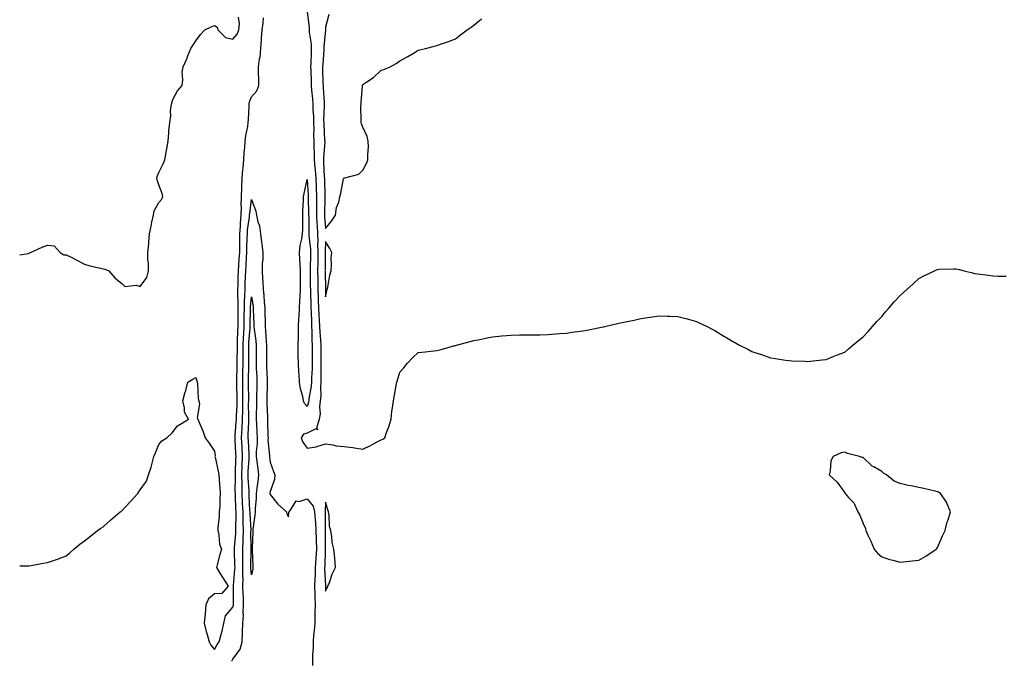
# Model space of a CAD drawing. Units: inches. Extents: x 886643 to 889283, y 7363898 to 7366538.
# Drawn here: x 886643 to 887174, y 7365362 to 7365707 of the extents above; entities that cross this region are included whole.
import ezdxf

# ---------------------------------------------------------------- set-up
doc = ezdxf.new("R2010")
doc.units = ezdxf.units.IN
doc.header["$MEASUREMENT"] = 0
doc.layers.add('Contour_88667363', color=7, linetype='Continuous', true_color=0xa516c6)

msp = doc.modelspace()

# ---------------------------------------------------------------- linework, layer by layer
at = {"layer": 'Contour_88667363'}
for points in [[(886643, 7365580.57, 3402), (886647.5, 7365581.37, 3402), (886648.05, 7365581.46, 3402), (886648.38, 7365581.59, 3402), (886648.82, 7365581.92, 3402), (886655.19, 7365584.78, 3402), (886658.05, 7365585.88, 3402), (886661.53, 7365585.4, 3402), (886664.91, 7365581.92, 3402), (886666.8, 7365580.67, 3402), (886668.05, 7365580.59, 3402), (886670.7, 7365579.27, 3402), (886673.83, 7365577.7, 3402), (886678.05, 7365575.62, 3402), (886680.8, 7365574.67, 3402), (886686.51, 7365573.46, 3402), (886688.05, 7365573.03, 3402), (886688.97, 7365572.84, 3402), (886691.1, 7365571.92, 3402), (886694.41, 7365568.28, 3402), (886698.05, 7365565.19, 3402), (886699.66, 7365563.53, 3402), (886705.79, 7365564.18, 3402), (886708.05, 7365563.52, 3402), (886711.56, 7365568.41, 3402), (886712.5, 7365571.92, 3402), (886712.5, 7365576.37, 3402), (886712.19, 7365577.78, 3402), (886712.2, 7365581.92, 3402), (886712.58, 7365586.45, 3402), (886712.62, 7365587.35, 3402), (886713.05, 7365591.92, 3402), (886713.9, 7365596.07, 3402), (886714.34, 7365598.21, 3402), (886715.11, 7365601.92, 3402), (886715.62, 7365604.35, 3402), (886718.05, 7365608.74, 3402), (886719.51, 7365610.46, 3402), (886720.22, 7365611.92, 3402), (886719.83, 7365613.7, 3402), (886718.05, 7365618.29, 3402), (886717.18, 7365621.05, 3402), (886717.07, 7365621.92, 3402), (886717.13, 7365622.84, 3402), (886718.05, 7365624.96, 3402), (886720.38, 7365629.59, 3402), (886721.34, 7365631.92, 3402), (886722.04, 7365635.91, 3402), (886722.29, 7365637.68, 3402), (886723.08, 7365641.92, 3402), (886723.52, 7365646.45, 3402), (886723.54, 7365647.41, 3402), (886723.93, 7365651.92, 3402), (886724.49, 7365655.48, 3402), (886724.43, 7365658.3, 3402), (886724.85, 7365661.92, 3402), (886725.62, 7365664.35, 3402), (886728.05, 7365669.08, 3402), (886729.46, 7365670.51, 3402), (886730.63, 7365671.92, 3402), (886731.03, 7365674.9, 3402), (886730.63, 7365679.34, 3402), (886731.2, 7365681.92, 3402), (886733.32, 7365686.65, 3402), (886733.61, 7365687.48, 3402), (886735.32, 7365691.92, 3402), (886736.39, 7365693.58, 3402), (886738.05, 7365696.05, 3402), (886740.56, 7365699.41, 3402), (886742.89, 7365701.92, 3402), (886746.32, 7365703.65, 3402), (886748.05, 7365704.25, 3402), (886749.54, 7365703.41, 3402), (886749.94, 7365701.92, 3402), (886754.02, 7365697.89, 3402), (886758.05, 7365696.98, 3402), (886760.29, 7365699.68, 3402), (886761.16, 7365701.92, 3402), (886761.58, 7365705.45, 3402), (886761.11, 7365708.86, 3402)], [(886643, 7365412.95, 3401), (886647.04, 7365412.93, 3401), (886648.05, 7365412.91, 3401), (886649.25, 7365413.12, 3401), (886655.75, 7365414.22, 3401), (886658.05, 7365414.58, 3401), (886662.23, 7365416.1, 3401), (886663.46, 7365416.51, 3401), (886668.05, 7365418.34, 3401), (886670.06, 7365419.91, 3401), (886672.28, 7365421.92, 3401), (886675.49, 7365424.48, 3401), (886678.05, 7365426.4, 3401), (886681.15, 7365428.82, 3401), (886684.98, 7365431.92, 3401), (886686.79, 7365433.18, 3401), (886688.05, 7365433.93, 3401), (886692.24, 7365437.73, 3401), (886697.26, 7365441.92, 3401), (886697.72, 7365442.25, 3401), (886698.05, 7365442.5, 3401), (886702.52, 7365447.45, 3401), (886706.66, 7365451.92, 3401), (886707.23, 7365452.74, 3401), (886708.05, 7365453.9, 3401), (886711.36, 7365458.61, 3401), (886712.57, 7365461.92, 3401), (886713.86, 7365466.11, 3401), (886714.42, 7365468.29, 3401), (886715.45, 7365471.92, 3401), (886716.2, 7365473.77, 3401), (886718.05, 7365478.27, 3401), (886719.73, 7365480.24, 3401), (886722.38, 7365481.92, 3401), (886725.31, 7365484.66, 3401), (886728.05, 7365488.32, 3401), (886730.26, 7365489.71, 3401), (886734.13, 7365491.92, 3401), (886731.93, 7365495.8, 3401), (886731.93, 7365498.04, 3401), (886730.92, 7365501.92, 3401), (886732.14, 7365506.01, 3401), (886732.62, 7365507.35, 3401), (886733.75, 7365511.92, 3401), (886736.49, 7365513.48, 3401), (886738.05, 7365514.5, 3401), (886738.57, 7365512.44, 3401), (886738.8, 7365511.92, 3401), (886738.98, 7365510.99, 3401), (886739.26, 7365503.13, 3401), (886739.6, 7365501.92, 3401), (886739.95, 7365500.02, 3401), (886738.74, 7365492.61, 3401), (886739.06, 7365491.92, 3401), (886739.76, 7365490.21, 3401), (886741.78, 7365485.65, 3401), (886743.11, 7365481.92, 3401), (886745.19, 7365479.06, 3401), (886748.05, 7365474.74, 3401), (886748.39, 7365472.26, 3401), (886748.36, 7365471.92, 3401), (886748.43, 7365471.54, 3401), (886750.09, 7365463.96, 3401), (886750.46, 7365461.92, 3401), (886750.68, 7365459.29, 3401), (886750.96, 7365454.84, 3401), (886751.22, 7365451.92, 3401), (886750.95, 7365449.02, 3401), (886750.91, 7365444.78, 3401), (886750.69, 7365441.92, 3401), (886750.62, 7365439.35, 3401), (886749.93, 7365433.8, 3401), (886749.87, 7365431.92, 3401), (886750.45, 7365429.52, 3401), (886750.73, 7365424.6, 3401), (886751.79, 7365421.92, 3401), (886751.04, 7365418.93, 3401), (886749.56, 7365413.43, 3401), (886749.17, 7365411.92, 3401), (886750.97, 7365409, 3401), (886752.54, 7365406.41, 3401), (886755.48, 7365401.92, 3401), (886752.03, 7365397.94, 3401), (886748.05, 7365397.79, 3401), (886744.84, 7365395.13, 3401), (886743.43, 7365391.92, 3401), (886743, 7365386.97, 3401), (886742.99, 7365386.86, 3401), (886742.58, 7365381.92, 3401), (886743.57, 7365377.44, 3401), (886744.14, 7365375.83, 3401), (886745.22, 7365371.92, 3401), (886746.13, 7365370, 3401), (886748.05, 7365367.72, 3401), (886749.47, 7365370.5, 3401), (886750.68, 7365371.92, 3401), (886751.51, 7365375.38, 3401), (886752.27, 7365377.7, 3401), (886753.06, 7365381.92, 3401), (886754.01, 7365385.96, 3401), (886758.05, 7365390.65, 3401), (886758.32, 7365391.65, 3401), (886758.34, 7365391.92, 3401), (886758.33, 7365392.2, 3401), (886758.41, 7365401.56, 3401), (886758.4, 7365401.92, 3401), (886758.4, 7365402.27, 3401), (886759.14, 7365410.83, 3401), (886759.15, 7365411.92, 3401), (886759.14, 7365413.01, 3401), (886758.89, 7365421.08, 3401), (886758.88, 7365421.92, 3401), (886758.92, 7365422.79, 3401), (886759.61, 7365430.36, 3401), (886759.66, 7365431.92, 3401), (886759.63, 7365433.5, 3401), (886759.72, 7365440.25, 3401), (886759.69, 7365441.92, 3401), (886759.62, 7365443.49, 3401), (886759.39, 7365450.58, 3401), (886759.33, 7365451.92, 3401), (886759.3, 7365453.17, 3401), (886759.45, 7365460.52, 3401), (886759.42, 7365461.92, 3401), (886759.48, 7365463.35, 3401), (886759.68, 7365470.29, 3401), (886759.76, 7365471.92, 3401), (886759.67, 7365473.54, 3401), (886759.28, 7365480.69, 3401), (886759.21, 7365481.92, 3401), (886759.28, 7365483.15, 3401), (886759.79, 7365490.18, 3401), (886759.88, 7365491.92, 3401), (886759.92, 7365493.79, 3401), (886760.28, 7365499.69, 3401), (886760.33, 7365501.92, 3401), (886760.29, 7365504.16, 3401), (886760.2, 7365509.77, 3401), (886760.17, 7365511.92, 3401), (886760.22, 7365514.09, 3401), (886760.31, 7365519.66, 3401), (886760.36, 7365521.92, 3401), (886760.36, 7365524.23, 3401), (886760.43, 7365529.54, 3401), (886760.44, 7365531.92, 3401), (886760.57, 7365534.44, 3401), (886760.7, 7365539.27, 3401), (886760.85, 7365541.92, 3401), (886760.87, 7365544.74, 3401), (886760.86, 7365549.11, 3401), (886760.88, 7365551.92, 3401), (886760.93, 7365554.8, 3401), (886760.68, 7365559.29, 3401), (886760.73, 7365561.92, 3401), (886760.83, 7365564.7, 3401), (886760.94, 7365569.03, 3401), (886761.05, 7365571.92, 3401), (886761.23, 7365575.1, 3401), (886761.48, 7365578.49, 3401), (886761.68, 7365581.92, 3401), (886761.73, 7365585.6, 3401), (886761.7, 7365588.27, 3401), (886761.76, 7365591.92, 3401), (886762.08, 7365595.95, 3401), (886762.12, 7365597.85, 3401), (886762.49, 7365601.92, 3401), (886762.59, 7365606.46, 3401), (886762.51, 7365607.46, 3401), (886762.63, 7365611.92, 3401), (886762.85, 7365616.72, 3401), (886762.87, 7365617.1, 3401), (886763.09, 7365621.92, 3401), (886763.43, 7365626.54, 3401), (886763.55, 7365627.42, 3401), (886763.92, 7365631.92, 3401), (886764.13, 7365635.84, 3401), (886764.41, 7365638.28, 3401), (886764.63, 7365641.92, 3401), (886765.05, 7365644.92, 3401), (886766.02, 7365649.89, 3401), (886766.33, 7365651.92, 3401), (886766.35, 7365653.62, 3401), (886766.75, 7365660.62, 3401), (886766.77, 7365661.92, 3401), (886766.9, 7365663.07, 3401), (886768.05, 7365665.89, 3401), (886770.98, 7365668.99, 3401), (886772.02, 7365671.92, 3401), (886771.97, 7365675.84, 3401), (886771.89, 7365678.08, 3401), (886771.84, 7365681.92, 3401), (886772.39, 7365686.26, 3401), (886772.71, 7365687.26, 3401), (886773.09, 7365691.92, 3401), (886773.46, 7365696.51, 3401), (886773.5, 7365697.37, 3401), (886773.84, 7365701.92, 3401), (886774.39, 7365705.58, 3401), (886774.49, 7365708.36, 3401)], [(886798.05, 7365711.92, 3401), (886799.18, 7365703.05, 3401), (886799.2, 7365701.92, 3401), (886799.24, 7365700.73, 3401), (886800.26, 7365694.13, 3401), (886800.32, 7365691.92, 3401), (886800.2, 7365689.77, 3401), (886800.04, 7365683.91, 3401), (886799.93, 7365681.92, 3401), (886800, 7365679.97, 3401), (886800.25, 7365674.12, 3401), (886800.32, 7365671.92, 3401), (886800.49, 7365669.48, 3401), (886800.88, 7365664.75, 3401), (886801.07, 7365661.92, 3401), (886801.17, 7365658.8, 3401), (886801.48, 7365655.36, 3401), (886801.57, 7365651.92, 3401), (886801.63, 7365648.34, 3401), (886801.55, 7365645.42, 3401), (886801.62, 7365641.92, 3401), (886801.65, 7365638.32, 3401), (886801.91, 7365635.78, 3401), (886801.94, 7365631.92, 3401), (886802.24, 7365627.73, 3401), (886802.38, 7365626.25, 3401), (886802.68, 7365621.92, 3401), (886802.91, 7365617.06, 3401), (886802.93, 7365616.8, 3401), (886803.15, 7365611.92, 3401), (886803.17, 7365607.04, 3401), (886803.16, 7365606.81, 3401), (886803.19, 7365601.92, 3401), (886803.37, 7365597.24, 3401), (886803.42, 7365596.55, 3401), (886803.62, 7365591.92, 3401), (886803.77, 7365587.64, 3401), (886803.69, 7365586.28, 3401), (886803.82, 7365581.92, 3401), (886803.77, 7365577.64, 3401), (886803.76, 7365576.21, 3401), (886803.7, 7365571.92, 3401), (886803.76, 7365567.63, 3401), (886803.79, 7365566.18, 3401), (886803.86, 7365561.92, 3401), (886803.97, 7365557.84, 3401), (886804.03, 7365555.94, 3401), (886804.14, 7365551.92, 3401), (886804.35, 7365548.22, 3401), (886804.6, 7365545.37, 3401), (886804.81, 7365541.92, 3401), (886804.95, 7365538.82, 3401), (886805.3, 7365534.67, 3401), (886805.44, 7365531.92, 3401), (886805.44, 7365529.31, 3401), (886805.46, 7365524.51, 3401), (886805.46, 7365521.92, 3401), (886805.41, 7365519.28, 3401), (886805.54, 7365514.43, 3401), (886805.49, 7365511.92, 3401), (886805.29, 7365509.16, 3401), (886805.38, 7365504.59, 3401), (886805.14, 7365501.92, 3401), (886804.79, 7365498.66, 3401), (886805.12, 7365494.85, 3401), (886804.62, 7365491.92, 3401), (886803.18, 7365487.05, 3401), (886803.81, 7365486.16, 3401), (886802.84, 7365486.71, 3401), (886798.05, 7365484.45, 3401), (886796.02, 7365483.95, 3401), (886794.92, 7365481.92, 3401), (886795.76, 7365479.63, 3401), (886798.05, 7365476.41, 3401), (886802.98, 7365476.99, 3401), (886803.35, 7365477.22, 3401), (886808.05, 7365478.59, 3401), (886811.88, 7365478.09, 3401), (886813.76, 7365477.63, 3401), (886818.05, 7365477.21, 3401), (886822.75, 7365476.62, 3401), (886823.55, 7365476.42, 3401), (886828.05, 7365475.72, 3401), (886832.17, 7365477.8, 3401), (886835.93, 7365479.8, 3401), (886838.05, 7365480.91, 3401), (886838.85, 7365481.12, 3401), (886839.92, 7365481.92, 3401), (886840.93, 7365484.8, 3401), (886842.11, 7365487.86, 3401), (886843.36, 7365491.92, 3401), (886843.76, 7365496.21, 3401), (886844.12, 7365497.99, 3401), (886844.57, 7365501.92, 3401), (886845.13, 7365504.84, 3401), (886846.17, 7365510.04, 3401), (886846.52, 7365511.92, 3401), (886846.88, 7365513.09, 3401), (886848.05, 7365517.24, 3401), (886850.23, 7365519.74, 3401), (886852.01, 7365521.92, 3401), (886854.95, 7365525.02, 3401), (886858.05, 7365527.9, 3401), (886861.74, 7365528.23, 3401), (886864.79, 7365528.66, 3401), (886868.05, 7365529.01, 3401), (886870.39, 7365529.58, 3401), (886877.77, 7365531.64, 3401), (886878.05, 7365531.72, 3401), (886878.2, 7365531.77, 3401), (886878.61, 7365531.92, 3401), (886886.03, 7365533.94, 3401), (886888.05, 7365534.44, 3401), (886891.14, 7365535.01, 3401), (886894.23, 7365535.74, 3401), (886898.05, 7365536.45, 3401), (886903.05, 7365536.92, 3401), (886908.05, 7365537.36, 3401), (886912.55, 7365537.42, 3401), (886913.5, 7365537.37, 3401), (886918.05, 7365537.37, 3401), (886922.46, 7365537.51, 3401), (886923.64, 7365537.51, 3401), (886928.05, 7365537.7, 3401), (886931.99, 7365537.98, 3401), (886934.24, 7365538.11, 3401), (886938.05, 7365538.4, 3401), (886941.08, 7365538.89, 3401), (886945.57, 7365539.44, 3401), (886948.05, 7365539.83, 3401), (886949.76, 7365540.21, 3401), (886957.84, 7365541.71, 3401), (886958.05, 7365541.76, 3401), (886958.18, 7365541.79, 3401), (886958.72, 7365541.92, 3401), (886966.28, 7365543.69, 3401), (886968.05, 7365544.07, 3401), (886970.79, 7365544.66, 3401), (886974.53, 7365545.44, 3401), (886978.05, 7365546.23, 3401), (886983.05, 7365546.92, 3401), (886988.05, 7365547.65, 3401), (886992.45, 7365547.52, 3401), (886993.66, 7365547.53, 3401), (886998.05, 7365547.37, 3401), (887002.34, 7365546.21, 3401), (887004.33, 7365545.64, 3401), (887008.05, 7365544.64, 3401), (887009.93, 7365543.8, 3401), (887013.85, 7365541.92, 3401), (887016.61, 7365540.48, 3401), (887018.05, 7365539.72, 3401), (887022.92, 7365536.79, 3401), (887023.58, 7365536.39, 3401), (887028.05, 7365533.68, 3401), (887029.19, 7365533.06, 3401), (887031.38, 7365531.92, 3401), (887035.77, 7365529.64, 3401), (887038.05, 7365528.54, 3401), (887042.98, 7365526.85, 3401), (887043.2, 7365526.77, 3401), (887048.05, 7365525.12, 3401), (887050.8, 7365524.67, 3401), (887056.12, 7365523.85, 3401), (887058.05, 7365523.58, 3401), (887059.62, 7365523.49, 3401), (887066.79, 7365523.18, 3401), (887068.05, 7365523.13, 3401), (887069.38, 7365523.25, 3401), (887075.97, 7365524, 3401), (887078.05, 7365524.18, 3401), (887081.82, 7365525.69, 3401), (887083.57, 7365526.4, 3401), (887088.05, 7365528.15, 3401), (887090.07, 7365529.9, 3401), (887092.45, 7365531.92, 3401), (887095.5, 7365534.47, 3401), (887098.05, 7365536.4, 3401), (887100.64, 7365539.33, 3401), (887103.03, 7365541.92, 3401), (887105.4, 7365544.57, 3401), (887108.05, 7365547.37, 3401), (887110.13, 7365549.84, 3401), (887111.94, 7365551.92, 3401), (887114.8, 7365555.17, 3401), (887118.05, 7365558.66, 3401), (887119.73, 7365560.24, 3401), (887121.58, 7365561.92, 3401), (887124.94, 7365565.03, 3401), (887128.05, 7365567.86, 3401), (887130.77, 7365569.2, 3401), (887136.45, 7365571.92, 3401), (887137.5, 7365572.47, 3401), (887138.05, 7365572.76, 3401), (887138.93, 7365572.8, 3401), (887146.92, 7365573.05, 3401), (887148.05, 7365573.09, 3401), (887149.02, 7365572.89, 3401), (887152.55, 7365571.92, 3401), (887156.99, 7365570.86, 3401), (887158.05, 7365570.58, 3401), (887159.65, 7365570.32, 3401), (887165.72, 7365569.59, 3401), (887168.05, 7365569.19, 3401), (887170.93, 7365569.04, 3401), (887175.19, 7365569.06, 3401)], [(886809.69, 7365710.28, 3402), (886808.05, 7365703.44, 3402), (886807.93, 7365702.04, 3402), (886807.93, 7365701.92, 3402), (886807.94, 7365701.81, 3402), (886807.07, 7365692.9, 3402), (886807.09, 7365691.92, 3402), (886807.03, 7365690.9, 3402), (886806.45, 7365683.52, 3402), (886806.37, 7365681.92, 3402), (886806.42, 7365680.29, 3402), (886806.6, 7365673.37, 3402), (886806.64, 7365671.92, 3402), (886806.74, 7365670.61, 3402), (886807.2, 7365662.77, 3402), (886807.26, 7365661.92, 3402), (886807.28, 7365661.15, 3402), (886806.96, 7365653.01, 3402), (886806.99, 7365651.92, 3402), (886807.01, 7365650.88, 3402), (886807.52, 7365642.45, 3402), (886807.53, 7365641.92, 3402), (886807.54, 7365641.41, 3402), (886806.85, 7365633.12, 3402), (886806.86, 7365631.92, 3402), (886806.94, 7365630.81, 3402), (886807.32, 7365622.65, 3402), (886807.37, 7365621.92, 3402), (886807.41, 7365621.28, 3402), (886807.58, 7365612.39, 3402), (886807.6, 7365611.92, 3402), (886807.6, 7365611.47, 3402), (886807.5, 7365602.47, 3402), (886807.5, 7365601.92, 3402), (886807.52, 7365601.39, 3402), (886808.05, 7365594.8, 3402), (886811.21, 7365598.76, 3402), (886813.45, 7365601.92, 3402), (886813.9, 7365606.07, 3402), (886815.1, 7365608.97, 3402), (886815.65, 7365611.92, 3402), (886816.16, 7365613.81, 3402), (886817.74, 7365621.61, 3402), (886817.82, 7365621.92, 3402), (886817.94, 7365622.03, 3402), (886818.05, 7365622.07, 3402), (886818.33, 7365622.2, 3402), (886825.87, 7365624.1, 3402), (886828.05, 7365626.29, 3402), (886830.05, 7365629.92, 3402), (886830.85, 7365631.92, 3402), (886830.79, 7365634.66, 3402), (886831.08, 7365638.89, 3402), (886831.03, 7365641.92, 3402), (886830.53, 7365644.4, 3402), (886828.05, 7365649.37, 3402), (886827.33, 7365651.2, 3402), (886827.24, 7365651.92, 3402), (886827.28, 7365652.69, 3402), (886827.11, 7365660.98, 3402), (886827.15, 7365661.92, 3402), (886827.23, 7365662.74, 3402), (886827.86, 7365671.73, 3402), (886827.88, 7365671.92, 3402), (886827.9, 7365672.07, 3402), (886828.05, 7365672.45, 3402), (886829.74, 7365673.61, 3402), (886833.79, 7365676.18, 3402), (886838.05, 7365680.13, 3402), (886839.42, 7365680.55, 3402), (886842.94, 7365681.92, 3402), (886846.15, 7365683.82, 3402), (886848.05, 7365685.25, 3402), (886852.42, 7365687.55, 3402), (886855.75, 7365689.62, 3402), (886858.05, 7365691.01, 3402), (886858.81, 7365691.16, 3402), (886861.91, 7365691.92, 3402), (886866.76, 7365693.21, 3402), (886868.05, 7365693.51, 3402), (886870.55, 7365694.42, 3402), (886874.26, 7365695.71, 3402), (886878.05, 7365697.13, 3402), (886880.76, 7365699.21, 3402), (886884.34, 7365701.92, 3402), (886886.56, 7365703.41, 3402), (886888.05, 7365704.39, 3402), (886892.17, 7365707.8, 3402)], [(886757.6, 7365361.47, 3400), (886757.63, 7365361.92, 3400), (886757.79, 7365362.18, 3400), (886758.05, 7365362.48, 3400), (886762.01, 7365367.96, 3400), (886763.03, 7365371.92, 3400), (886763.18, 7365376.79, 3400), (886763.19, 7365377.06, 3400), (886763.34, 7365381.92, 3400), (886763.71, 7365386.26, 3400), (886763.56, 7365387.43, 3400), (886763.81, 7365391.92, 3400), (886763.67, 7365396.3, 3400), (886763.59, 7365397.46, 3400), (886763.46, 7365401.92, 3400), (886763.5, 7365406.47, 3400), (886763.44, 7365407.31, 3400), (886763.46, 7365411.92, 3400), (886763.42, 7365416.55, 3400), (886763.43, 7365417.3, 3400), (886763.39, 7365421.92, 3400), (886763.57, 7365426.4, 3400), (886763.56, 7365427.43, 3400), (886763.73, 7365431.92, 3400), (886763.63, 7365436.34, 3400), (886763.57, 7365437.44, 3400), (886763.48, 7365441.92, 3400), (886763.27, 7365446.7, 3400), (886763.25, 7365447.12, 3400), (886763.04, 7365451.92, 3400), (886762.93, 7365456.8, 3400), (886762.93, 7365457.04, 3400), (886762.83, 7365461.92, 3400), (886763.05, 7365466.92, 3400), (886763.28, 7365471.92, 3400), (886763.01, 7365476.88, 3400), (886763, 7365476.97, 3400), (886762.73, 7365481.92, 3400), (886763, 7365486.87, 3400), (886763, 7365486.97, 3400), (886763.26, 7365491.92, 3400), (886763.36, 7365496.61, 3400), (886763.35, 7365497.22, 3400), (886763.44, 7365501.92, 3400), (886763.37, 7365506.6, 3400), (886763.36, 7365507.23, 3400), (886763.29, 7365511.92, 3400), (886763.39, 7365516.58, 3400), (886763.41, 7365517.28, 3400), (886763.51, 7365521.92, 3400), (886763.52, 7365526.45, 3400), (886763.51, 7365527.38, 3400), (886763.51, 7365531.92, 3400), (886763.75, 7365536.22, 3400), (886763.88, 7365537.75, 3400), (886764.12, 7365541.92, 3400), (886764.15, 7365545.82, 3400), (886764.18, 7365548.05, 3400), (886764.21, 7365551.92, 3400), (886764.28, 7365555.69, 3400), (886764.52, 7365558.39, 3400), (886764.6, 7365561.92, 3400), (886764.71, 7365565.26, 3400), (886764.88, 7365568.75, 3400), (886765, 7365571.92, 3400), (886765.17, 7365574.8, 3400), (886765.35, 7365579.22, 3400), (886765.51, 7365581.92, 3400), (886765.55, 7365584.42, 3400), (886765.78, 7365589.65, 3400), (886765.82, 7365591.92, 3400), (886765.98, 7365593.99, 3400), (886766.97, 7365600.84, 3400), (886767.06, 7365601.92, 3400), (886767.09, 7365602.88, 3400), (886768.05, 7365610.41, 3400), (886770.33, 7365604.2, 3400), (886770.76, 7365601.92, 3400), (886771.49, 7365598.48, 3400), (886772.29, 7365596.16, 3400), (886772.93, 7365591.92, 3400), (886773.49, 7365587.36, 3400), (886773.64, 7365586.33, 3400), (886774.2, 7365581.92, 3400), (886774.08, 7365577.95, 3400), (886773.82, 7365576.15, 3400), (886773.72, 7365571.92, 3400), (886773.99, 7365567.86, 3400), (886774.08, 7365565.89, 3400), (886774.33, 7365561.92, 3400), (886774.73, 7365558.6, 3400), (886774.94, 7365555.03, 3400), (886775.27, 7365551.92, 3400), (886775.32, 7365549.19, 3400), (886775.34, 7365544.63, 3400), (886775.38, 7365541.92, 3400), (886775.64, 7365539.51, 3400), (886775.92, 7365534.05, 3400), (886776.12, 7365531.92, 3400), (886776.11, 7365529.98, 3400), (886776.13, 7365523.84, 3400), (886776.12, 7365521.92, 3400), (886776.2, 7365520.07, 3400), (886776.45, 7365513.52, 3400), (886776.52, 7365511.92, 3400), (886776.48, 7365510.35, 3400), (886776.34, 7365503.63, 3400), (886776.3, 7365501.92, 3400), (886776.31, 7365500.18, 3400), (886776.69, 7365493.28, 3400), (886776.7, 7365491.92, 3400), (886776.75, 7365490.62, 3400), (886776.91, 7365483.06, 3400), (886776.96, 7365481.92, 3400), (886776.95, 7365480.82, 3400), (886777.76, 7365472.21, 3400), (886777.76, 7365471.92, 3400), (886777.79, 7365471.66, 3400), (886778.05, 7365468.75, 3400), (886779.92, 7365463.79, 3400), (886780.63, 7365461.92, 3400), (886780.46, 7365459.51, 3400), (886778.05, 7365452.87, 3400), (886777.99, 7365451.98, 3400), (886777.98, 7365451.92, 3400), (886777.98, 7365451.85, 3400), (886778.05, 7365451.27, 3400), (886782.25, 7365446.12, 3400), (886786.86, 7365441.92, 3400), (886787.08, 7365440.95, 3400), (886788.05, 7365439.37, 3400), (886788.25, 7365441.72, 3400), (886788.29, 7365441.92, 3400), (886789.35, 7365443.22, 3400), (886792.06, 7365447.91, 3400), (886793.78, 7365447.65, 3400), (886798.05, 7365449.02, 3400), (886801.24, 7365445.11, 3400), (886802.07, 7365441.92, 3400), (886802.35, 7365437.62, 3400), (886802.51, 7365436.38, 3400), (886802.76, 7365431.92, 3400), (886802.91, 7365427.06, 3400), (886802.92, 7365426.79, 3400), (886803.06, 7365421.92, 3400), (886802.76, 7365417.21, 3400), (886802.69, 7365416.56, 3400), (886802.37, 7365411.92, 3400), (886802.31, 7365407.66, 3400), (886802.19, 7365406.06, 3400), (886802.12, 7365401.92, 3400), (886802.23, 7365397.74, 3400), (886802.21, 7365396.08, 3400), (886802.32, 7365391.92, 3400), (886802.29, 7365387.68, 3400), (886802.19, 7365386.06, 3400), (886802.15, 7365381.92, 3400), (886801.94, 7365378.03, 3400), (886801.54, 7365375.41, 3400), (886801.31, 7365371.92, 3400), (886801.23, 7365368.74, 3400), (886800.98, 7365364.85, 3400), (886800.9, 7365361.92, 3400), (886800.89, 7365359.08, 3400)]]:
    msp.add_polyline3d(points, dxfattribs=at)
for points in [[(886798.05, 7365498.88, 3400), (886796.62, 7365500.49, 3400), (886796.19, 7365501.92, 3400), (886795.78, 7365504.19, 3400), (886794.41, 7365508.28, 3400), (886793.97, 7365511.92, 3400), (886793.71, 7365516.26, 3400), (886793.58, 7365517.45, 3400), (886793.35, 7365521.92, 3400), (886793.28, 7365526.69, 3400), (886793.28, 7365527.15, 3400), (886793.22, 7365531.92, 3400), (886793.33, 7365536.64, 3400), (886793.35, 7365537.22, 3400), (886793.46, 7365541.92, 3400), (886793.62, 7365546.35, 3400), (886793.7, 7365547.57, 3400), (886793.87, 7365551.92, 3400), (886794.12, 7365555.85, 3400), (886794.23, 7365558.1, 3400), (886794.46, 7365561.92, 3400), (886794.44, 7365565.53, 3400), (886794.47, 7365568.34, 3400), (886794.45, 7365571.92, 3400), (886794.26, 7365575.71, 3400), (886794.15, 7365578.02, 3400), (886793.96, 7365581.92, 3400), (886794.29, 7365585.68, 3400), (886795.29, 7365589.16, 3400), (886795.64, 7365591.92, 3400), (886795.67, 7365594.3, 3400), (886795.66, 7365599.53, 3400), (886795.7, 7365601.92, 3400), (886795.78, 7365604.19, 3400), (886796.12, 7365609.99, 3400), (886796.19, 7365611.92, 3400), (886796.38, 7365613.59, 3400), (886798.05, 7365621.15, 3400), (886798.67, 7365612.54, 3400), (886798.69, 7365611.92, 3400), (886798.69, 7365611.28, 3400), (886798.87, 7365602.74, 3400), (886798.88, 7365601.92, 3400), (886798.91, 7365601.06, 3400), (886798.9, 7365592.77, 3400), (886798.94, 7365591.92, 3400), (886798.97, 7365591, 3400), (886799.84, 7365583.71, 3400), (886799.89, 7365581.92, 3400), (886799.87, 7365580.1, 3400), (886799.73, 7365573.6, 3400), (886799.71, 7365571.92, 3400), (886799.73, 7365570.24, 3400), (886799.76, 7365563.63, 3400), (886799.79, 7365561.92, 3400), (886799.83, 7365560.14, 3400), (886799.98, 7365553.85, 3400), (886800.04, 7365551.92, 3400), (886800.16, 7365549.81, 3400), (886800.34, 7365544.21, 3400), (886800.48, 7365541.92, 3400), (886800.6, 7365539.37, 3400), (886800.67, 7365534.54, 3400), (886800.81, 7365531.92, 3400), (886800.81, 7365529.16, 3400), (886800.79, 7365524.66, 3400), (886800.79, 7365521.92, 3400), (886800.75, 7365519.22, 3400), (886800.44, 7365514.31, 3400), (886800.4, 7365511.92, 3400), (886800.24, 7365509.73, 3400), (886799.02, 7365502.89, 3400), (886798.94, 7365501.92, 3400), (886798.85, 7365501.12, 3400)], [(886808.05, 7365558.01, 3402), (886808.73, 7365561.24, 3402), (886808.91, 7365561.92, 3402), (886809.21, 7365563.08, 3402), (886810.34, 7365569.63, 3402), (886811.07, 7365571.92, 3402), (886811.25, 7365575.12, 3402), (886811.08, 7365578.89, 3402), (886811.31, 7365581.92, 3402), (886810.22, 7365584.09, 3402), (886808.05, 7365587.86, 3402), (886807.74, 7365582.23, 3402), (886807.75, 7365581.92, 3402), (886807.75, 7365581.62, 3402), (886807.71, 7365572.26, 3402), (886807.7, 7365571.92, 3402), (886807.71, 7365571.58, 3402), (886807.92, 7365562.05, 3402), (886807.92, 7365561.92, 3402), (886807.93, 7365561.8, 3402)], [(886768.05, 7365407.95, 3399), (886767.78, 7365411.65, 3399), (886767.78, 7365411.92, 3399), (886767.78, 7365412.19, 3399), (886767.9, 7365421.77, 3399), (886767.89, 7365421.92, 3399), (886767.9, 7365422.07, 3399), (886767.78, 7365431.65, 3399), (886767.79, 7365431.92, 3399), (886767.79, 7365432.18, 3399), (886767.28, 7365441.15, 3399), (886767.26, 7365441.92, 3399), (886767.22, 7365442.75, 3399), (886766.8, 7365450.67, 3399), (886766.74, 7365451.92, 3399), (886766.71, 7365453.26, 3399), (886766.27, 7365460.14, 3399), (886766.23, 7365461.92, 3399), (886766.31, 7365463.66, 3399), (886766.74, 7365470.61, 3399), (886766.8, 7365471.92, 3399), (886766.73, 7365473.24, 3399), (886766.35, 7365480.22, 3399), (886766.25, 7365481.92, 3399), (886766.34, 7365483.63, 3399), (886766.56, 7365490.43, 3399), (886766.64, 7365491.92, 3399), (886766.67, 7365493.3, 3399), (886766.52, 7365500.39, 3399), (886766.55, 7365501.92, 3399), (886766.53, 7365503.44, 3399), (886766.44, 7365510.31, 3399), (886766.42, 7365511.92, 3399), (886766.45, 7365513.52, 3399), (886766.63, 7365520.5, 3399), (886766.67, 7365521.92, 3399), (886766.67, 7365523.3, 3399), (886766.59, 7365530.46, 3399), (886766.59, 7365531.92, 3399), (886766.67, 7365533.3, 3399), (886767.34, 7365541.21, 3399), (886767.38, 7365541.92, 3399), (886767.39, 7365542.58, 3399), (886767.53, 7365551.4, 3399), (886767.54, 7365551.92, 3399), (886767.54, 7365552.43, 3399), (886768.05, 7365557.86, 3399), (886768.92, 7365552.79, 3399), (886769.01, 7365551.92, 3399), (886769.03, 7365550.94, 3399), (886769.27, 7365543.14, 3399), (886769.29, 7365541.92, 3399), (886769.44, 7365540.53, 3399), (886770.41, 7365534.28, 3399), (886770.64, 7365531.92, 3399), (886770.62, 7365529.35, 3399), (886770.53, 7365524.4, 3399), (886770.51, 7365521.92, 3399), (886770.62, 7365519.35, 3399), (886770.84, 7365514.71, 3399), (886770.96, 7365511.92, 3399), (886770.89, 7365509.08, 3399), (886770.79, 7365504.66, 3399), (886770.73, 7365501.92, 3399), (886770.75, 7365499.22, 3399), (886770.58, 7365494.45, 3399), (886770.6, 7365491.92, 3399), (886770.71, 7365489.26, 3399), (886770.95, 7365484.82, 3399), (886771.06, 7365481.92, 3399), (886771.05, 7365478.92, 3399), (886770.6, 7365474.47, 3399), (886770.59, 7365471.92, 3399), (886770.9, 7365469.07, 3399), (886771.38, 7365465.25, 3399), (886771.74, 7365461.92, 3399), (886771.41, 7365458.56, 3399), (886770.94, 7365454.81, 3399), (886770.64, 7365451.92, 3399), (886770.64, 7365449.33, 3399), (886769.99, 7365443.86, 3399), (886769.98, 7365441.92, 3399), (886769.85, 7365440.12, 3399), (886768.78, 7365432.65, 3399), (886768.73, 7365431.92, 3399), (886768.71, 7365431.26, 3399), (886768.43, 7365422.3, 3399), (886768.42, 7365421.92, 3399), (886768.44, 7365421.53, 3399), (886768.71, 7365412.58, 3399), (886768.75, 7365411.92, 3399), (886768.7, 7365411.27, 3399)], [(887128.05, 7365415.91, 3401), (887131.88, 7365418.09, 3401), (887137.47, 7365421.92, 3401), (887137.69, 7365422.28, 3401), (887138.05, 7365422.84, 3401), (887140.89, 7365429.08, 3401), (887142.26, 7365431.92, 3401), (887143.34, 7365436.63, 3401), (887143.84, 7365437.71, 3401), (887145.22, 7365441.92, 3401), (887143.23, 7365446.74, 3401), (887143.15, 7365447.02, 3401), (887139.82, 7365451.92, 3401), (887138.71, 7365452.58, 3401), (887138.05, 7365452.85, 3401), (887136.87, 7365453.1, 3401), (887130.74, 7365454.61, 3401), (887128.05, 7365455.16, 3401), (887123.97, 7365456, 3401), (887122.33, 7365456.2, 3401), (887118.05, 7365457.28, 3401), (887114.72, 7365458.59, 3401), (887110.67, 7365461.92, 3401), (887109, 7365462.87, 3401), (887108.05, 7365463.76, 3401), (887103.69, 7365466.28, 3401), (887102.83, 7365466.7, 3401), (887098.05, 7365471.23, 3401), (887097.4, 7365471.27, 3401), (887096.12, 7365471.92, 3401), (887089.62, 7365473.49, 3401), (887088.05, 7365474.2, 3401), (887086.19, 7365473.78, 3401), (887081.75, 7365471.92, 3401), (887080.55, 7365469.42, 3401), (887080.18, 7365464.05, 3401), (887079.61, 7365461.92, 3401), (887084.05, 7365457.92, 3401), (887088.05, 7365452.19, 3401), (887088.19, 7365452.06, 3401), (887088.25, 7365451.92, 3401), (887090.19, 7365449.78, 3401), (887092.96, 7365446.83, 3401), (887095.17, 7365441.92, 3401), (887096.27, 7365440.14, 3401), (887098.05, 7365435.63, 3401), (887099.2, 7365433.07, 3401), (887099.41, 7365431.92, 3401), (887100.62, 7365429.35, 3401), (887102.24, 7365426.11, 3401), (887104.04, 7365421.92, 3401), (887105.79, 7365419.66, 3401), (887108.05, 7365417.66, 3401), (887112.4, 7365416.27, 3401), (887114.05, 7365415.92, 3401), (887118.05, 7365414.84, 3401), (887121.3, 7365415.17, 3401), (887124.41, 7365415.56, 3401)], [(886808.05, 7365399.15, 3401), (886808.9, 7365401.07, 3401), (886809.26, 7365401.92, 3401), (886810.07, 7365403.94, 3401), (886811.65, 7365408.32, 3401), (886813.3, 7365411.92, 3401), (886813.01, 7365416.88, 3401), (886812.97, 7365417, 3401), (886812.52, 7365421.92, 3401), (886811.61, 7365425.48, 3401), (886811.45, 7365428.52, 3401), (886810.84, 7365431.92, 3401), (886810.21, 7365434.08, 3401), (886809.86, 7365440.11, 3401), (886809.5, 7365441.92, 3401), (886809.28, 7365443.15, 3401), (886808.05, 7365447.15, 3401), (886807.73, 7365442.24, 3401), (886807.82, 7365441.92, 3401), (886807.83, 7365441.7, 3401), (886807.76, 7365432.21, 3401), (886807.78, 7365431.92, 3401), (886807.78, 7365431.65, 3401), (886807.74, 7365422.23, 3401), (886807.75, 7365421.92, 3401), (886807.73, 7365421.6, 3401), (886807.53, 7365412.44, 3401), (886807.49, 7365411.92, 3401), (886807.49, 7365411.36, 3401), (886807.89, 7365402.08, 3401), (886807.89, 7365401.92, 3401), (886807.89, 7365401.76, 3401)]]:
    msp.add_polyline3d(points, close=True, dxfattribs=at)

doc.saveas('drawing.dxf')
